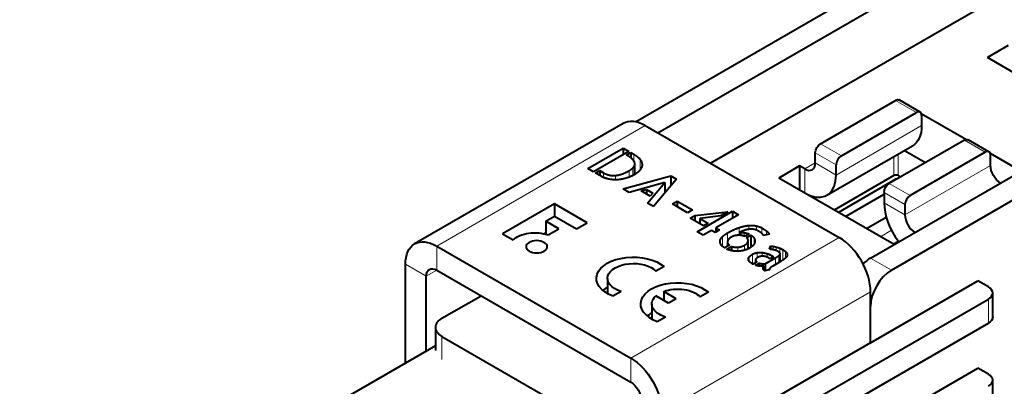
# Model space of a CAD drawing. Units: millimetres. Extents: x 2 to 1189, y 1 to 840.
# Drawn here: x 117 to 184, y 310 to 335 of the extents above; entities that cross this region are included whole.
import ezdxf

# ---------------------------------------------------------------- set-up
doc = ezdxf.new("R2010")
doc.units = ezdxf.units.MM
doc.header["$LTSCALE"] = 12.7
doc.layers.add('TANGENT_LINES', color=7, linetype='Continuous', lineweight=15)
doc.layers.add('Visible', color=7, linetype='Continuous', lineweight=40)

msp = doc.modelspace()

# ---------------------------------------------------------------- linework, layer by layer
at = {"layer": 'TANGENT_LINES'}
for p, q in [((178.1196, 328.4496), (176.7054, 329.2661)), ((159.7348, 327.5515), (145.5927, 319.3865)), ((172.6749, 324.2038), (178.4731, 327.5515)), ((182.7865, 325.7552), (181.3723, 326.5717)), ((171.6142, 326.3267), (173.0284, 325.5102)), ((158.9535, 325.6102), (158.9535, 325.1607)), ((159.3901, 325.2474), (159.3901, 324.5577)), ((172.6749, 324.8979), (171.2607, 325.7143)), ((176.5905, 324.1627), (176.5905, 325.4499)), ((176.8734, 324.1627), (176.8734, 325.6132)), ((158.6339, 324.4969), (158.6339, 324.0612)), ((158.8948, 324.6888), (158.8948, 324.1831)), ((159.0218, 324.9219), (159.0218, 324.2474)), ((170.5536, 324.6121), (171.2607, 325.0203)), ((170.5536, 324.6121), (170.5536, 323.0457)), ((171.2607, 325.0203), (172.6749, 324.2038)), ((177.3418, 321.5094), (183.1401, 324.857)), ((156.8943, 324.3575), (156.8943, 324.0406)), ((157.7216, 324.1733), (157.7216, 323.8766)), ((176.6854, 323.8657), (176.6854, 323.893)), ((176.2811, 323.6323), (177.6953, 322.8158)), ((177.3418, 322.2034), (175.9276, 323.0199)), ((177.3418, 321.5094), (175.9276, 322.3259)), ((166.0939, 320.6359), (166.0939, 320.117)), ((166.7489, 320.7787), (166.7489, 320.5178)), ((167.2637, 320.7524), (167.2637, 320.4664)), ((167.6401, 320.6142), (167.6401, 320.2386)), ((172.887, 319.958), (158.7449, 311.7931)), ((164.9681, 320.0236), (164.9681, 319.3733)), ((165.3005, 320.2681), (165.3005, 319.361)), ((166.1643, 320.3076), (166.1643, 320.1127)), ((166.4458, 320.297), (166.4458, 320.0456)), ((167.117, 319.9134), (167.117, 319.5348)), ((167.961, 320.4025), (167.961, 320.1489)), ((175.6801, 320.0193), (176.4303, 320.4524)), ((145.5927, 319.3865), (145.5927, 317.7535)), ((164.812, 319.7658), (164.812, 319.6331)), ((165.3268, 319.5664), (165.3268, 319.3762)), ((166.0175, 319.3106), (166.0175, 319.0349)), ((166.4703, 319.4495), (166.4703, 319.1094)), ((166.702, 319.7036), (166.702, 319.2018)), ((168.3976, 319.3697), (168.3976, 319.1383)), ((168.6142, 319.3217), (168.6142, 319.0745)), ((168.8456, 319.2425), (168.8456, 318.9339)), ((166.7752, 318.6452), (166.7752, 318.3655)), ((166.9952, 318.8231), (166.9952, 318.176)), ((167.3177, 318.9358), (167.3177, 318.5744)), ((167.6599, 318.9453), (167.6599, 318.6976)), ((167.9904, 318.8749), (167.9904, 318.6346)), ((168.2818, 318.7461), (168.2818, 318.5805)), ((168.5592, 318.5859), (168.5592, 318.1309)), ((168.7969, 318.7422), (168.7969, 318.2681)), ((168.88, 318.8543), (168.88, 318.3171)), ((169.0706, 319.1334), (169.0706, 318.4383)), ((169.2416, 319.0121), (169.2416, 318.5688)), ((169.3458, 318.8767), (169.3458, 318.707)), ((176.4225, 317.7535), (175.0083, 318.57)), ((143.4714, 318.1618), (144.8856, 317.3453)), ((167.6497, 318.1873), (167.6497, 318.0142)), ((167.7282, 317.9464), (167.7282, 317.8395)), ((145.5927, 317.7535), (144.8856, 317.3453)), ((175.0083, 316.2838), (160.8662, 308.1188)), ((182.9986, 314.1609), (182.9986, 315.7939)), ((145.9462, 313.2628), (145.9462, 311.6964)), ((158.7449, 311.7931), (158.7449, 310.1601))]:
    msp.add_line(p, q, dxfattribs=at)
at = {"layer": 'Visible'}
for p, q in [((159.0584, 327.8141), (199.8299, 351.3535)), ((160.5833, 327.0616), (201.2441, 350.537)), ((175.0083, 318.57), (215.8105, 342.1271)), ((176.4225, 317.7535), (217.2247, 341.3106)), ((180.453, 334.41), (187.6655, 338.5742)), ((173.5234, 330.4092), (180.453, 334.41)), ((184.3421, 332.9812), (182.9279, 332.1647)), ((190.7415, 327.6535), (182.9279, 332.1647)), ((166.3109, 326.2451), (173.5234, 330.4092)), ((171.6142, 326.3267), (176.7054, 329.2661)), ((178.3696, 328.4744), (176.9554, 329.2909)), ((173.0284, 325.5102), (178.1196, 328.4496)), ((178.4478, 328.3826), (181.5037, 326.6183)), ((178.4731, 328.2455), (178.4731, 327.5515)), ((158.2348, 327.7001), (144.0927, 319.5351)), ((159.7348, 327.5515), (172.887, 319.958)), ((181.3723, 326.5717), (176.2811, 323.6323)), ((183.0365, 325.7799), (181.6223, 326.5964)), ((155.8288, 324.6417), (158.2299, 326.028)), ((158.2299, 326.028), (158.2299, 325.5765)), ((158.2299, 326.028), (158.6209, 325.8022)), ((164.1542, 324.9999), (166.3109, 326.2451)), ((172.0536, 322.8305), (177.8518, 326.1781)), ((177.3142, 325.8678), (178.7337, 325.0483)), ((158.6209, 325.8022), (156.2197, 324.4159)), ((158.4582, 325.5542), (158.7543, 325.7252)), ((158.5531, 325.4994), (158.4582, 325.5542)), ((158.7543, 325.7252), (158.7543, 325.3677)), ((158.7543, 325.7252), (158.9535, 325.6102)), ((171.2607, 325.0203), (171.2607, 325.7143)), ((182.7865, 325.7552), (177.6953, 322.8158)), ((183.1147, 325.6881), (185.226, 324.4692)), ((183.1401, 324.857), (183.1401, 325.551)), ((156.2197, 324.4159), (155.8288, 324.6417)), ((156.3532, 324.3389), (156.6399, 324.5044)), ((156.6399, 324.5044), (156.8943, 324.3575)), ((156.6399, 324.5044), (156.6399, 324.1733)), ((159.024, 324.2485), (159.024, 324.957)), ((170.2, 324.8162), (168.7858, 323.9997)), ((170.2, 324.8162), (170.2, 323.2498)), ((170.5536, 324.6121), (170.2, 324.8162)), ((172.6749, 324.2038), (172.6749, 324.8979)), ((156.7379, 324.1167), (156.3532, 324.3389)), ((158.2304, 323.255), (161.4688, 324.1544)), ((161.8567, 323.9304), (160.2927, 322.0644)), ((161.4688, 324.1544), (161.8567, 323.9304)), ((161.4688, 324.1544), (161.4688, 323.4677)), ((176.5993, 319.4886), (168.7858, 323.9997)), ((176.5905, 324.1627), (172.547, 321.8282)), ((176.6854, 323.893), (172.828, 321.6659)), ((176.8734, 324.1627), (177.0366, 324.0685)), ((158.6376, 323.02), (158.2304, 323.255)), ((161.0648, 323.6954), (158.6376, 323.02)), ((159.4519, 323.1253), (159.8074, 323.2252)), ((159.8074, 323.2252), (159.8074, 322.9201)), ((159.8074, 323.2252), (160.2443, 322.973)), ((159.8887, 322.2976), (161.0648, 323.6954)), ((161.0648, 323.6954), (161.0648, 322.9856)), ((160.0743, 322.7659), (159.4519, 323.1253)), ((160.2443, 322.973), (160.0743, 322.7659)), ((170.9076, 322.8413), (170.8499, 322.808)), ((173.3113, 321.3869), (175.9276, 322.8974)), ((175.9276, 323.0199), (175.9276, 322.3259)), ((153.5713, 322.2559), (150.0489, 320.2222)), ((153.5713, 322.2559), (153.5713, 321.4015)), ((155.798, 320.9703), (153.5713, 322.2559)), ((160.2927, 322.0644), (159.8887, 322.2976)), ((161.5673, 322.2392), (161.8963, 322.4292)), ((162.6032, 321.6412), (161.5673, 322.2392)), ((161.8963, 322.4292), (161.8963, 322.0493)), ((161.8963, 322.4292), (162.9321, 321.8311)), ((162.9321, 321.8311), (162.6032, 321.6412)), ((177.3418, 322.2034), (177.3418, 321.5094)), ((152.993, 321.0676), (153.5759, 321.4041)), ((153.5759, 321.4041), (155.0626, 320.5457)), ((162.7757, 321.2779), (163.0854, 321.4567)), ((163.6813, 320.7551), (162.7757, 321.2779)), ((163.0854, 321.4567), (165.3265, 321.705)), ((163.0854, 321.4567), (163.0854, 321.0991)), ((163.2543, 320.3545), (165.6555, 321.7408)), ((164.861, 321.4362), (163.4336, 321.2556)), ((163.4336, 321.2556), (163.4336, 320.8981)), ((163.4336, 321.2556), (163.9909, 320.9339)), ((166.0532, 321.5112), (164.5221, 320.6272)), ((165.3265, 321.705), (164.861, 321.4362)), ((165.6555, 321.7408), (165.6555, 321.2815)), ((165.6555, 321.7408), (166.0532, 321.5112)), ((174.7255, 320.5704), (176.0735, 321.3487)), ((152.993, 321.0676), (152.993, 320.1834)), ((153.8718, 320.5601), (152.993, 321.0676)), ((153.1365, 320.1356), (153.8718, 320.5601)), ((155.0626, 320.5457), (155.798, 320.9703)), ((163.9909, 320.9339), (163.6813, 320.7551)), ((164.7729, 320.4824), (164.4632, 320.3036)), ((164.5221, 320.6272), (164.7729, 320.4824)), ((164.5221, 320.6272), (164.5221, 320.3376)), ((150.0489, 320.2222), (150.7843, 319.7976)), ((152.993, 320.289), (152.8679, 320.2168)), ((163.6521, 320.1249), (163.2543, 320.3545)), ((164.2125, 320.4484), (163.6521, 320.1249)), ((164.4632, 320.3036), (164.2125, 320.4484)), ((166.1476, 320.313), (166.1476, 320.1145)), ((166.1804, 320.3018), (166.1804, 320.111)), ((166.757, 320.2019), (166.4703, 320.0364)), ((166.6006, 319.9575), (166.8972, 320.1288)), ((166.8972, 320.1288), (166.8972, 319.3063)), ((168.1385, 320.1869), (167.7444, 320.1026)), ((145.5927, 319.3865), (158.7449, 311.7931)), ((165.4376, 319.4401), (165.118, 319.2556)), ((165.2551, 319.1807), (165.5741, 319.3649)), ((165.3035, 319.6668), (165.3035, 319.3627)), ((165.5741, 319.3649), (165.5741, 319.0767)), ((166.7084, 319.2048), (166.7084, 319.7572)), ((168.1484, 319.1692), (168.2266, 319.3835)), ((168.2266, 319.3835), (168.2266, 319.1631)), ((168.4028, 319.1373), (168.3974, 319.1385)), ((176.5588, 319.512), (176.8981, 319.7079)), ((167.8716, 318.189), (168.5592, 318.5859)), ((168.1937, 318.5297), (168.1223, 318.5709)), ((168.4252, 318.6633), (168.1937, 318.5297)), ((168.2818, 318.7461), (168.4252, 318.6633)), ((168.8805, 318.3174), (168.8805, 318.8635)), ((169.2468, 318.573), (169.2418, 318.5687)), ((143.4714, 311.4509), (143.4714, 318.1618)), ((161.0056, 317.9899), (160.4594, 317.6746)), ((167.3044, 318.3057), (167.0406, 318.1534)), ((167.197, 318.0896), (167.4446, 318.2326)), ((167.2147, 318.4553), (167.2147, 318.254)), ((167.4446, 318.2326), (167.4446, 318.0304)), ((167.7772, 318.0291), (167.7772, 317.752)), ((167.8716, 318.189), (167.8716, 317.7181)), ((168.1401, 317.8071), (168.1401, 317.773)), ((168.8261, 318.285), (168.3767, 318.0255)), ((144.8856, 312.2674), (144.8856, 317.3453)), ((145.5927, 317.7535), (158.7449, 310.1601)), ((157.17, 317.1941), (157.17, 316.1633)), ((168.152, 317.7754), (167.8293, 317.7095)), ((175.0083, 312.8137), (182.2915, 317.0187)), ((182.9986, 316.6104), (182.2915, 317.0187)), ((145.9462, 314.4875), (148.5979, 316.0185)), ((158.0877, 316.3053), (157.5415, 315.9899)), ((161.3064, 315.51), (160.4513, 316.0038)), ((160.9816, 316.3099), (160.9816, 315.6976)), ((161.8368, 315.8162), (160.9816, 316.3099)), ((161.8368, 315.8162), (161.3064, 315.51)), ((164.0108, 316.2549), (163.4646, 315.9395)), ((175.0083, 312.8137), (175.0083, 316.2838)), ((183.2915, 314.5692), (183.2915, 316.2022)), ((160.1752, 315.459), (160.1752, 314.4282)), ((165.1088, 305.4652), (182.9986, 315.7939)), ((175.0083, 312.8137), (175.0083, 315.304)), ((161.0929, 314.5702), (160.5467, 314.2549)), ((145.5069, 313.8751), (145.5069, 312.3088)), ((165.1088, 303.8322), (182.9986, 314.1609)), ((145.9462, 313.2628), (158.3913, 306.0776)), ((145.5069, 312.6261), (117.3129, 296.3482)), ((175.0083, 312.8137), (167.2302, 308.323)), ((175.0083, 306.8941), (182.2915, 311.0991)), ((182.9986, 310.6908), (182.2915, 311.0991)), ((183.2915, 308.6496), (183.2915, 310.2826))]:
    msp.add_line(p, q, dxfattribs=at)
at = {"layer": 'Visible', "extrusion": (0, 0, -1)}
for centre, major_axis, start_param, end_param in [((176.7054, 328.8579), (-0.25, -0.433), 2.3561945, 3.1415927), ((176.3518, 328.7762), (-1.5, 2.5981), 2.3561945, 3.1415927), ((181.3723, 326.1634), (-0.25, -0.433), 2.3561945, 3.1415927), ((171.6142, 325.9185), (-0.25, -0.433), 0.7853982, 2.3561945), ((183.8472, 324.4488), (-0.5, 0.866), 3.9758184, 5.4977871), ((176.2811, 323.224), (-0.25, -0.433), 0.7853982, 2.3561945), ((152.2348, 319.3299), (1.6614, 0), 3.6509372, 5.2860431), ((145.5927, 316.937), (-1.5, 2.5981), 5.4977871, 7.0685835), ((158.92, 317.1941), (2.5, 0), 2.1548366, 5.6991451), ((145.5927, 316.937), (-0.5, 0.866), 5.4977871, 7.0685835), ((158.92, 317.1941), (1.75, 0), 2.0664428, 5.7875388), ((158.92, 315.5611), (2.5, 0), 3.7428569, 3.9369915), ((161.9252, 315.459), (2.5, 0), 2.1548366, 5.6991451), ((161.9252, 315.459), (1.75, 0), 4.1429513, 5.7875388), ((161.9252, 315.459), (1.75, 0), 2.0664428, 3.7110303), ((161.9252, 313.826), (2.5, 0), 3.7428569, 3.9369915), ((182.2915, 314.5692), (1, 0), 0, 0.7853982), ((158.7449, 309.3436), (-1.5, 2.5981), 0.7853982, 2.3561945), ((158.7449, 309.3436), (-0.5, 0.866), 0.7853982, 2.3561945)]:
    msp.add_ellipse(centre, major_axis=major_axis, ratio=0.5773503, start_param=start_param, end_param=end_param, dxfattribs=at)
at = {"layer": 'Visible'}
for centre, major_axis, start_param, end_param in [((178.1196, 328.0414), (0.25, 0.433), 5.4977871, 7.0685835), ((159.7348, 325.102), (1.5, -2.5981), 2.3561945, 3.1415927), ((182.7865, 325.3469), (0.25, 0.433), 5.4977871, 7.0685835), ((173.0284, 325.102), (0.25, 0.433), 0.7853982, 2.3561945), ((170.5536, 325.4286), (0.5, -0.866), 5.4977871, 7.0685835), ((170.5536, 325.4286), (1.5, -2.5981), 5.6654763, 7.0685835), ((176.7319, 324.0811), (-0.2, 0), 3.9269908, 5.4977871), ((176.8268, 323.8113), (-0.2, 0), 4.9115575, 5.4977871), ((177.6953, 322.4075), (0.25, 0.433), 0.7853982, 2.3561945), ((178.0489, 321.1011), (1.5, -2.5981), 3.9269908, 4.9243704), ((178.0489, 321.1011), (0.5, -0.866), 3.9269908, 5.4489596), ((172.887, 317.5086), (1.5, -2.5981), 0.7853982, 2.3561945), ((175.0083, 316.937), (1, 1.7321), 0.7853982, 1.1528558), ((176.4225, 316.1205), (1, 1.7321), 0.7853982, 2.3561945), ((182.2915, 316.2022), (-1, 0), 2.3561945, 3.9269908), ((147.0069, 313.8751), (-1.5, 0), 5.4977871, 7.0685835), ((182.2915, 310.2826), (-1, 0), 2.3561945, 3.9269908)]:
    msp.add_ellipse(centre, major_axis=major_axis, ratio=0.5773503, start_param=start_param, end_param=end_param, dxfattribs=at)
at = {"layer": 'Visible', "extrusion": (0, 0, -1)}
msp.add_ellipse((152.3705, 319.3381), major_axis=(0.7185, 0), ratio=0.5773503, dxfattribs=at)
at = {"layer": 'Visible'}
for points, knots in [([(158.9355, 325.1938), (158.9227, 325.2118), (158.9072, 325.23), (158.8502, 325.2969), (158.756, 325.3675), (158.67, 325.4319), (158.5531, 325.4994)], [0, 0, 0, 0.124722, 0.124722, 0.5823324, 0.5823324, 1, 1, 1]), ([(159.0218, 324.9219), (159.0239, 324.9387), (159.024, 324.9558), (159.0244, 325.0534), (158.958, 325.1601), (158.9476, 325.1768), (158.9355, 325.1938)], [0, 0, 0, 0.1316692, 0.1316692, 0.8822124, 0.8822124, 1, 1, 1]), ([(156.8894, 324.0426), (156.8748, 324.0491), (156.8614, 324.0553), (156.777, 324.0942), (156.7379, 324.1167)], [0, 0, 0, 0.1372498, 0.1372498, 1, 1, 1]), ([(157.5084, 323.8865), (157.4408, 323.8943), (157.3785, 323.9042), (157.2533, 323.924), (157.15, 323.9523)], [0, 0, 0, 0.3319269, 0.3319269, 1, 1, 1]), ([(157.9515, 323.8883), (157.8316, 323.8756), (157.7206, 323.8752), (157.6651, 323.875), (157.6118, 323.8778), (157.559, 323.8807), (157.5084, 323.8865)], [0, 0, 0, 0.5011819, 0.5011819, 0.7517304, 0.7517304, 1, 1, 1]), ([(159.0348, 324.254), (158.9933, 324.23), (158.9522, 324.2077), (158.9225, 324.1917), (158.8931, 324.1765), (158.8227, 324.1401), (158.7535, 324.1088), (158.7406, 324.1029), (158.7277, 324.0972), (158.68, 324.0762), (158.633, 324.0576), (158.5479, 324.024), (158.4648, 323.9983)], [0, 0, 0, 0.1402625, 0.1402625, 0.2414134, 0.2414134, 0.4837259, 0.4837259, 0.5291079, 0.5291079, 0.6966439, 0.6966439, 1, 1, 1]), ([(166.7651, 320.5208), (166.68, 320.5104), (166.5954, 320.4903), (166.5196, 320.4723), (166.4442, 320.4466)], [0, 0, 0, 0.5274313, 0.5274313, 1, 1, 1]), ([(167.3727, 320.4183), (167.3207, 320.4483), (167.2652, 320.4701), (167.1783, 320.5042), (167.0828, 320.5179)], [0, 0, 0, 0.3894603, 0.3894603, 1, 1, 1]), ([(165.3789, 319.8502), (165.3398, 319.8025), (165.3209, 319.7548), (165.3116, 319.7311), (165.3072, 319.7074)], [0, 0, 0, 0.6675348, 0.6675348, 1, 1, 1]), ([(165.7715, 320.0768), (165.7511, 320.0714), (165.7313, 320.0651), (165.6319, 320.0339), (165.545, 319.9837)], [0, 0, 0, 0.1662599, 0.1662599, 1, 1, 1]), ([(166.0157, 320.1164), (165.974, 320.1142), (165.9323, 320.1088), (165.8519, 320.0985), (165.7715, 320.0768)], [0, 0, 0, 0.3417141, 0.3417141, 1, 1, 1]), ([(166.2537, 320.1033), (166.2176, 320.1095), (166.1809, 320.1131), (166.1728, 320.1138), (166.1647, 320.1145), (166.1563, 320.1152), (166.1479, 320.1158), (166.1212, 320.1175), (166.0941, 320.118), (166.0552, 320.1186), (166.0157, 320.1164)], [0, 0, 0, 0.3112263, 0.3112263, 0.3798954, 0.3798954, 0.4507797, 0.4507797, 0.6759839, 0.6759839, 1, 1, 1]), ([(166.4442, 320.4466), (166.3394, 320.4108), (166.2442, 320.3644), (166.1946, 320.3401), (166.1476, 320.313)], [0, 0, 0, 0.6571131, 0.6571131, 1, 1, 1]), ([(166.4703, 320.0364), (166.4585, 320.0419), (166.4466, 320.047), (166.3561, 320.0859), (166.2537, 320.1033)], [0, 0, 0, 0.1167644, 0.1167644, 1, 1, 1]), ([(166.702, 319.7036), (166.7085, 319.7316), (166.7084, 319.7585), (166.7077, 319.8658), (166.6006, 319.9575)], [0, 0, 0, 0.2006176, 0.2006176, 1, 1, 1]), ([(167.117, 319.9134), (167.1688, 319.8181), (167.1688, 319.7227), (167.1688, 319.7005), (167.166, 319.6784)], [0, 0, 0, 0.8113691, 0.8113691, 1, 1, 1]), ([(167.7444, 320.1026), (167.7165, 320.176), (167.6429, 320.2392), (167.6298, 320.2505), (167.6153, 320.2614)], [0, 0, 0, 0.8494644, 0.8494644, 1, 1, 1]), ([(164.8558, 319.5051), (164.8198, 319.5687), (164.8086, 319.633), (164.8037, 319.6617), (164.8036, 319.6905), (164.8036, 319.728), (164.812, 319.7658)], [0, 0, 0, 0.4934211, 0.4934211, 0.7134877, 0.7134877, 1, 1, 1]), ([(165.118, 319.2556), (165.0275, 319.3134), (164.9636, 319.3729), (164.8939, 319.4379), (164.8558, 319.5051)], [0, 0, 0, 0.4782739, 0.4782739, 1, 1, 1]), ([(165.5614, 319.0791), (165.4286, 319.1111), (165.3243, 319.1515), (165.311, 319.1567), (165.2981, 319.162), (165.2759, 319.1711), (165.2551, 319.1807)], [0, 0, 0, 0.7414344, 0.7414344, 0.8363985, 0.8363985, 1, 1, 1]), ([(165.3072, 319.7074), (165.3035, 319.6869), (165.3035, 319.6666), (165.3035, 319.6161), (165.3268, 319.5664)], [0, 0, 0, 0.2866605, 0.2866605, 1, 1, 1]), ([(166.8451, 319.271), (166.7968, 319.2431), (166.7487, 319.2187), (166.7284, 319.2084), (166.7081, 319.1987), (166.5887, 319.1415), (166.4701, 319.1056), (166.4579, 319.1019), (166.4456, 319.0985), (166.4156, 319.0899), (166.3856, 319.0827)], [0, 0, 0, 0.2086254, 0.2086254, 0.2965691, 0.2965691, 0.8148908, 0.8148908, 0.86843, 0.86843, 1, 1, 1]), ([(167.0648, 319.4544), (166.9968, 319.3706), (166.8995, 319.3049), (166.8734, 319.2873), (166.8451, 319.271)], [0, 0, 0, 0.7882164, 0.7882164, 1, 1, 1]), ([(167.166, 319.6784), (167.1566, 319.6042), (167.1188, 319.5345), (167.0967, 319.4937), (167.0648, 319.4544)], [0, 0, 0, 0.6306147, 0.6306147, 1, 1, 1]), ([(168.2545, 319.1607), (168.2398, 319.162), (168.2266, 319.1632), (168.1768, 319.1676), (168.1484, 319.1692)], [0, 0, 0, 0.209368, 0.209368, 1, 1, 1]), ([(166.3856, 319.0827), (166.2805, 319.0575), (166.1795, 319.0448), (166.1634, 319.0428), (166.1473, 319.041), (166.1201, 319.0381), (166.0932, 319.0361), (166.0546, 319.0332), (166.0166, 319.0323), (165.9826, 319.0314), (165.949, 319.032)], [0, 0, 0, 0.4607728, 0.4607728, 0.5345433, 0.5345433, 0.6595224, 0.6595224, 0.8389467, 0.8389467, 1, 1, 1]), ([(166.7247, 318.4749), (166.7225, 318.4887), (166.7225, 318.5027), (166.7223, 318.5723), (166.7752, 318.6452)], [0, 0, 0, 0.1671711, 0.1671711, 1, 1, 1]), ([(166.811, 318.3161), (166.7878, 318.3402), (166.7706, 318.3649), (166.7557, 318.3864), (166.7453, 318.4084), (166.73, 318.4411), (166.7247, 318.4749)], [0, 0, 0, 0.3166605, 0.3166605, 0.5918356, 0.5918356, 1, 1, 1]), ([(167.3732, 318.6163), (167.3358, 318.5947), (167.3071, 318.5737), (167.2233, 318.5121), (167.2147, 318.4553)], [0, 0, 0, 0.2545411, 0.2545411, 1, 1, 1]), ([(167.79, 318.6914), (167.7271, 318.7012), (167.6602, 318.6985), (167.6231, 318.697), (167.5848, 318.6916)], [0, 0, 0, 0.6434408, 0.6434408, 1, 1, 1]), ([(168.1223, 318.5709), (168.0644, 318.6043), (167.9911, 318.6348), (167.9819, 318.6386), (167.9724, 318.6424)], [0, 0, 0, 0.8881686, 0.8881686, 1, 1, 1]), ([(168.715, 319.0263), (168.667, 319.054), (168.6145, 319.0751), (168.5889, 319.0853), (168.5623, 319.094)], [0, 0, 0, 0.6723093, 0.6723093, 1, 1, 1]), ([(168.88, 318.8543), (168.8805, 318.8591), (168.8805, 318.8638), (168.8804, 318.9062), (168.8391, 318.9417)], [0, 0, 0, 0.0999366, 0.0999366, 1, 1, 1]), ([(169.2418, 318.5687), (169.1626, 318.5005), (169.0712, 318.438), (169.0596, 318.4302), (169.0479, 318.4224)], [0.02720052, 0.02720052, 0.02720052, 0.89101568, 0.89101568, 1, 1, 1]), ([(169.357, 318.7291), (169.3543, 318.7181), (169.3501, 318.7071), (169.3246, 318.6407), (169.2468, 318.573)], [0, 0, 0, 0.1419704, 0.1419704, 1, 1, 1]), ([(169.3458, 318.8767), (169.3646, 318.8337), (169.3646, 318.7882), (169.3647, 318.7592), (169.357, 318.7291)], [0, 0, 0, 0.6102626, 0.6102626, 1, 1, 1]), ([(167.5033, 318.02), (167.4732, 318.0235), (167.4437, 318.0282), (167.3795, 318.0383), (167.3175, 318.0538), (167.2652, 318.0668), (167.2144, 318.0837), (167.2057, 318.0866), (167.197, 318.0896)], [0, 0, 0, 0.1879009, 0.1879009, 0.5961411, 0.5961411, 0.9406859, 0.9406859, 1, 1, 1]), ([(167.7772, 318.0291), (167.7245, 318.0162), (167.662, 318.0133), (167.5892, 318.0098), (167.5033, 318.02)], [0, 0, 0, 0.4620123, 0.4620123, 1, 1, 1]), ([(167.7233, 317.8571), (167.7201, 317.8748), (167.7202, 317.8921), (167.7202, 317.9197), (167.7282, 317.9464)], [0, 0, 0, 0.3848889, 0.3848889, 1, 1, 1]), ([(167.7592, 317.7726), (167.7369, 317.8035), (167.7273, 317.8391), (167.7249, 317.848), (167.7233, 317.8571)], [0, 0, 0, 0.800922, 0.800922, 1, 1, 1]), ([(168.1502, 317.8403), (168.1399, 317.8225), (168.1401, 317.8067), (168.1402, 317.79), (168.152, 317.7754)], [0, 0, 0, 0.4859435, 0.4859435, 1, 1, 1]), ([(168.3032, 317.9795), (168.2922, 317.9723), (168.2814, 317.9648), (168.2529, 317.945), (168.2263, 317.9233), (168.2199, 317.918), (168.2135, 317.9127)], [0, 0, 0, 0.2324263, 0.2324263, 0.8497596, 0.8497596, 1, 1, 1]), ([(169.0479, 318.4224), (168.9662, 318.3681), (168.8808, 318.3171), (168.8634, 318.3067), (168.8458, 318.2964), (168.836, 318.2907), (168.8261, 318.285)], [0, 0, 0, 0.7585534, 0.7585534, 0.9132948, 0.9132948, 1, 1, 1]), ([(167.8293, 317.7095), (167.7993, 317.7268), (167.7766, 317.7513), (167.7673, 317.7613), (167.7592, 317.7726)], [0, 0, 0, 0.7103275, 0.7103275, 1, 1, 1])]:
    msp.add_open_spline(points, degree=2, knots=knots, dxfattribs=at)
for points in [[(158.9535, 325.6102), (159.2564, 325.4353), (159.3901, 325.2474)], [(159.3901, 325.2474), (159.5238, 325.0594), (159.5155, 324.8797)], [(157.7216, 324.1733), (158.1517, 324.2185), (158.6339, 324.4969)], [(158.6339, 324.4969), (158.7841, 324.5836), (158.8948, 324.6888)], [(158.8948, 324.6888), (159.0056, 324.7939), (159.0218, 324.9219)], [(159.3786, 324.5392), (159.2501, 324.3783), (159.0348, 324.254)], [(159.5155, 324.8797), (159.5071, 324.7), (159.3786, 324.5392)], [(157.15, 323.9523), (156.9954, 323.9945), (156.8894, 324.0426)], [(156.8943, 324.3575), (157.2915, 324.1282), (157.7216, 324.1733)], [(158.4648, 323.9983), (158.1908, 323.9136), (157.9515, 323.8883)], [(165.3005, 320.2681), (165.7305, 320.5164), (166.0939, 320.6359)], [(166.0939, 320.6359), (166.4572, 320.7554), (166.7489, 320.7787)], [(166.7489, 320.7787), (167.0406, 320.8021), (167.2637, 320.7524)], [(167.0828, 320.5179), (166.9264, 320.5405), (166.7651, 320.5208)], [(167.2637, 320.7524), (167.4868, 320.7027), (167.6401, 320.6142)], [(167.6401, 320.6142), (167.8226, 320.5089), (167.961, 320.4025)], [(164.812, 319.7658), (164.8412, 319.8976), (164.9681, 320.0236)], [(164.9681, 320.0236), (165.0951, 320.1495), (165.3005, 320.2681)], [(165.545, 319.9837), (165.4376, 319.9217), (165.3789, 319.8502)], [(166.1476, 320.313), (166.1544, 320.3133), (166.1643, 320.3076)], [(166.1643, 320.3076), (166.1742, 320.3018), (166.1804, 320.3018)], [(166.1804, 320.3018), (166.2878, 320.3223), (166.4458, 320.297)], [(166.4458, 320.297), (166.6037, 320.2717), (166.757, 320.2019)], [(166.8972, 320.1288), (167.0531, 320.031), (167.117, 319.9134)], [(167.6153, 320.2614), (167.5192, 320.3337), (167.3727, 320.4183)], [(167.961, 320.4025), (168.0994, 320.2961), (168.1385, 320.1869)], [(165.3268, 319.5664), (165.3594, 319.4967), (165.4376, 319.4401)], [(165.5741, 319.3649), (165.7696, 319.2899), (166.0175, 319.3106)], [(166.0175, 319.3106), (166.2654, 319.3312), (166.4703, 319.4495)], [(166.4703, 319.4495), (166.6694, 319.5644), (166.702, 319.7036)], [(168.2266, 319.3835), (168.2949, 319.3857), (168.3976, 319.3697)], [(168.3974, 319.1385), (168.3222, 319.1544), (168.2545, 319.1607)], [(168.3976, 319.3697), (168.5003, 319.3537), (168.6142, 319.3217)], [(168.5623, 319.094), (168.481, 319.1205), (168.4028, 319.1373)], [(168.6142, 319.3217), (168.7281, 319.2896), (168.8456, 319.2425)], [(168.8456, 319.2425), (168.9632, 319.1954), (169.0706, 319.1334)], [(165.949, 319.032), (165.7404, 319.0359), (165.5614, 319.0791)], [(166.7752, 318.6452), (166.8388, 318.7328), (166.9952, 318.8231)], [(166.9952, 318.8231), (167.1449, 318.9095), (167.3177, 318.9358)], [(167.3177, 318.9358), (167.4905, 318.9622), (167.6599, 318.9453)], [(167.5848, 318.6916), (167.4775, 318.6765), (167.3732, 318.6163)], [(167.6599, 318.9453), (167.8293, 318.9285), (167.9904, 318.8749)], [(167.9724, 318.6424), (167.8877, 318.6762), (167.79, 318.6914)], [(167.9904, 318.8749), (168.1515, 318.8213), (168.2818, 318.7461)], [(168.5592, 318.5859), (168.7187, 318.678), (168.7969, 318.7422)], [(168.8391, 318.9417), (168.7932, 318.9811), (168.715, 319.0263)], [(168.7969, 318.7422), (168.8751, 318.8063), (168.88, 318.8543)], [(169.0706, 319.1334), (169.1681, 319.0771), (169.2416, 319.0121)], [(169.2416, 319.0121), (169.3151, 318.9471), (169.3458, 318.8767)], [(166.9952, 318.176), (166.8842, 318.2401), (166.811, 318.3161)], [(167.0406, 318.1534), (167.0244, 318.1592), (166.9952, 318.176)], [(167.2147, 318.4553), (167.2032, 318.3792), (167.3044, 318.3057)], [(167.4446, 318.2326), (167.539, 318.1968), (167.6497, 318.1873)], [(167.6497, 318.1873), (167.7605, 318.1778), (167.8716, 318.189)], [(167.7282, 317.9464), (167.7412, 317.9897), (167.7772, 318.0291)], [(168.2135, 317.9127), (168.1713, 317.8768), (168.1502, 317.8403)], [(168.3767, 318.0255), (168.3506, 318.0105), (168.3032, 317.9795)]]:
    msp.add_open_spline(points, degree=2, dxfattribs=at)

doc.saveas('drawing.dxf')
